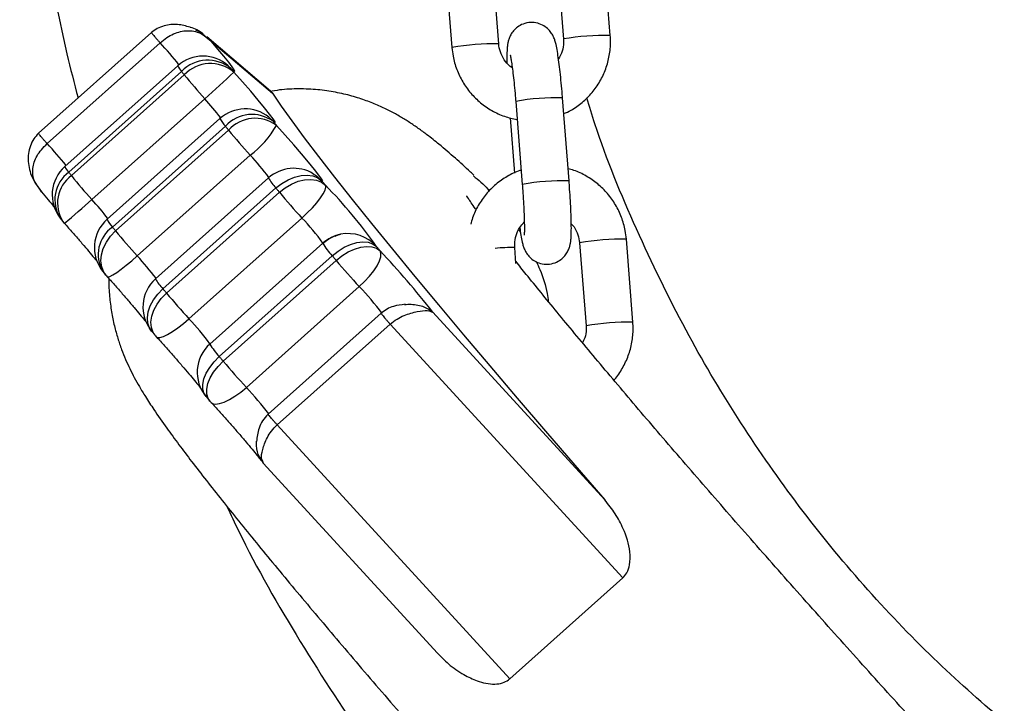
# Model space of a CAD drawing. Units: millimetres. Extents: x -1 to 7.6, y 0.2 to 16.5.
# Drawn here: x 3.7 to 3.8, y 11.8 to 11.9 of the extents above; entities that cross this region are included whole.
import ezdxf

# ---------------------------------------------------------------- set-up
doc = ezdxf.new("R2010")
doc.units = ezdxf.units.MM

# ---------------------------------------------------------------- blocks, each defined once
blk = doc.blocks.new('K230A-A')
at = {"color": 7, "linetype": 'Continuous', "lineweight": 25}
for p, q in [((38.35919127101147, 7.714577581945321), (38.36005380982601, 7.703618195119759)), ((38.36623469227993, 7.704104569021126), (38.36537215346539, 7.715063955846688)), ((38.34446195000851, 7.71344998127546), (38.34532448882305, 7.702490594449898)), ((38.35150537127697, 7.702976968351265), (38.35064283246243, 7.713936355176827)), ((38.3056602203294, 7.70448580032911), (38.2907533966943, 7.691179778638741)), ((38.32138708466732, 7.696723845067879), (38.31295624608242, 7.703919675413033)), ((38.36005905503475, 7.703625228467843), (38.36005380982601, 7.703618195119759)), ((38.29190293187344, 7.689808275762459), (38.30680975550854, 7.703114297452828)), ((38.31354597443783, 7.703350093427559), (38.32162341708386, 7.696455981794259)), ((38.30913791293347, 7.700095441404244), (38.29423108929836, 7.686789419713875)), ((38.29473886126721, 7.686036493841073), (38.30964568490231, 7.699342515531441)), ((38.31000146502697, 7.698891546789071), (38.29509464139187, 7.685585405889412)), ((38.32162341708386, 7.696455981794259), (38.32135525578701, 7.696686770978829)), ((38.36078998679363, 7.684903290334603), (38.35992744797909, 7.695862677160164)), ((38.29779020184719, 7.682430055204293), (38.31269702548229, 7.695736076894661)), ((38.35374656552517, 7.695376303258797), (38.35460910433972, 7.684416916433236)), ((38.35300991172039, 7.693220522466561), (38.35358390444958, 7.685927774969002)), ((38.31470933789456, 7.69312253243055), (38.29980251425945, 7.679816391530892)), ((38.30052456492626, 7.6787952447566), (38.31543138856136, 7.692101385656258)), ((38.31584719056332, 7.691587474409005), (38.30094036692822, 7.678281452718636)), ((38.30378970736706, 7.674984123769661), (38.31869653100216, 7.68829026466932)), ((38.2911857687875, 7.683391001287362), (38.29066202277386, 7.684215333524605)), ((38.32111767167294, 7.685279991689583), (38.30621084803784, 7.671973850789925)), ((38.30717936391079, 7.67065110451307), (38.32208618754589, 7.683957126203438)), ((38.32255694503033, 7.683386828962227), (38.30765012139523, 7.670080688062569)), ((38.29363355273449, 7.679964449468514), (38.29397908086025, 7.679526474538704)), ((38.31061807507717, 7.666682269636055), (38.32552489871227, 7.679988410535714)), ((38.35414979094708, 7.678432133260628), (38.35437587136471, 7.678069856229683)), ((38.32828393811428, 7.676664617124459), (38.31337711447918, 7.66335859543409)), ((38.32828906411373, 7.676667120519539), (38.32828393811428, 7.676664617124459)), ((38.36217090720379, 7.676717784467598), (38.36303344601833, 7.665758397642037)), ((38.36921432847225, 7.666244771543404), (38.36835178965771, 7.677204158368966)), ((38.31462124222958, 7.661704447332284), (38.32952806586468, 7.675010469022652)), ((38.35378596419537, 7.673999097410103), (38.35362246865475, 7.676076676908394)), ((38.33004793757641, 7.674390699926278), (38.31514111394131, 7.661084559026619)), ((38.29924407834255, 7.672942426267525), (38.29964676732266, 7.67244484669294)), ((38.31819102400982, 7.657627012792489), (38.33309784764492, 7.670933153692147)), ((38.33597097033703, 7.667413737836739), (38.32106414670193, 7.654107596937081)), ((38.36552056903088, 7.642769839826485), (38.34281507367336, 7.66755404717054)), ((38.32225963706219, 7.65268805271711), (38.33716646069729, 7.665994193616768)), ((38.33716646069729, 7.665994193616768), (38.36787495249951, 7.632474210325142)), ((38.30568322772228, 7.66506221539106), (38.30613836878979, 7.664510753217598)), ((38.36303869122708, 7.66576543099012), (38.36303344601833, 7.665758397642037)), ((38.31337711447918, 7.66335859543409), (38.31338224047863, 7.663360979619881)), ((38.3128748857423, 7.6564164424571), (38.31337699526989, 7.655817654195687)), ((38.3529681288644, 7.619168188634774), (38.32225963706219, 7.65268805271711)), ((38.32045480841839, 7.647594955030343), (38.31999942893231, 7.648373630109688)), ((38.32045480841839, 7.647594955030343), (38.32031461829388, 7.647960450712105)), ((38.32039883965695, 7.64764871841993), (38.34341570967877, 7.622524526182076)), ((38.36787495249951, 7.632474210325142), (38.3529681288644, 7.619168188634774))]:
    blk.add_line(p, q, dxfattribs=at)
at = {"color": 8, "linetype": 'Continuous', "lineweight": 25}
for p, q in [((38.31290599936688, 7.703855660024544), (38.31354597443783, 7.703350093427559)), ((38.31579557294094, 7.700096871915719), (38.3161942088052, 7.699691917959115)), ((38.32116022938931, 7.693298485341927), (38.32176563376629, 7.692718889776131)), ((38.36217615241253, 7.676724817815682), (38.36217090720379, 7.676717784467598))]:
    blk.add_line(p, q, dxfattribs=at)
at = {"color": 7, "linetype": 'Continuous', "lineweight": 25, "flags": 128}
for points in [[(38.3161942088052, 7.699691917959115), (38.31652239197933, 7.699423697057625), (38.31665411824429, 7.699378874364754), (38.31658479804241, 7.699558999601265), (38.3163168155595, 7.699957516256234), (38.31585970753872, 7.700560476842782), (38.31522974604809, 7.70134642368879), (38.3144492828294, 7.702287461820504), (38.31354597443783, 7.703350093427559)], [(38.31653681630337, 7.699257638517281), (38.31649378174984, 7.699312117162606), (38.31645080680096, 7.69936659580793), (38.31640789145672, 7.699420955243966), (38.31636503571713, 7.699475314680001), (38.31632223958218, 7.699529554906746), (38.31627950305187, 7.699583675924202), (38.31623682612621, 7.699637796941659), (38.3161942088052, 7.699691917959115)], [(38.30964568490231, 7.699342515531441), (38.30968991154873, 7.699286367956063), (38.30973425740444, 7.699230220380684), (38.30977860326016, 7.699173953596016), (38.30982306832516, 7.699117567602059), (38.30986753339016, 7.699061181608101), (38.30991211766445, 7.699004676404854), (38.30995676154339, 7.698948171201607), (38.31000146502697, 7.698891546789071)], [(38.32176563376629, 7.692718889776131), (38.3219874226495, 7.692580368581673), (38.32197609776699, 7.692703988614937), (38.32173213595593, 7.693084743085763), (38.32126555079662, 7.693706777158638), (38.32059571379864, 7.694544460836312), (38.31975028151714, 7.695563104215523), (38.31876412266934, 7.696720626417061), (38.31767800683224, 7.697969343725106), (38.31653681630337, 7.699257638517281)], [(38.32162341708386, 7.696455981794259), (38.32277932995999, 7.694769766393563), (38.32418409222805, 7.692813541952034), (38.32583245867932, 7.690594461027047), (38.32771823043072, 7.688120868268868), (38.32983449334347, 7.685401942792794), (38.33217331999981, 7.682447936597725), (38.33472594851696, 7.679269697729012), (38.3374829017564, 7.675879027906319), (38.34043392771923, 7.672288801732918), (38.34356799954617, 7.66851225143995), (38.34687343472683, 7.66456344372358), (38.3503379547044, 7.660457041326424), (38.35394862527096, 7.656208422246834), (38.35769197577679, 7.651833441320321), (38.36155411833965, 7.647348311010262), (38.36552056903088, 7.642769839826485)], [(38.31543138856136, 7.692101385656258), (38.31548312539303, 7.692037370267769), (38.31553498143398, 7.691973235669991), (38.31558683747494, 7.691909101072213), (38.31563881272518, 7.691844966474434), (38.31569078797543, 7.691780593458077), (38.31574288243496, 7.691716339651009), (38.31579497689449, 7.691651966634652), (38.31584719056332, 7.691587474409005)], [(38.32216599816525, 7.692224052015206), (38.3221157514497, 7.692286160055062), (38.3220655643388, 7.692348148885628), (38.32201543683254, 7.692410018506905), (38.32196536893093, 7.692472007337471), (38.32191536063397, 7.692533757749459), (38.321865352337, 7.692595508161446), (38.32181546324932, 7.692657258573433), (38.32176563376629, 7.692718889776131)], [(38.32817396754467, 7.684876349035164), (38.32826903695309, 7.684880998197457), (38.32812997931683, 7.685146238866707), (38.32776263589108, 7.685661342206856), (38.32718214625561, 7.686404850545784), (38.32641253108227, 7.687346127096077), (38.32548550004208, 7.688446309629342), (38.32443937892162, 7.689659860196969), (38.32331744069302, 7.690936710897347), (38.32216599816525, 7.692224052015206)], [(38.29509464139187, 7.685585405889412), (38.29504993790829, 7.685642030301949), (38.29500529402935, 7.685698654714486), (38.29496070975506, 7.685755040708443), (38.29491624469006, 7.685811426702401), (38.29487177962505, 7.685867812696358), (38.29482743376934, 7.685924079481026), (38.29478308791363, 7.685980346265694), (38.29473886126721, 7.686036493841073)], [(38.32208618754589, 7.683957126203438), (38.32285860413754, 7.684559848371407), (38.32369211549008, 7.685046937528512), (38.32455459469998, 7.685399558607003), (38.32541296118939, 7.685604240957161), (38.3262341939851, 7.685653116765877), (38.32698676223004, 7.685544397893807), (38.32764175767147, 7.685282018247506), (38.32817396754467, 7.684876349035164)], [(38.32255694503033, 7.683386828962227), (38.3233290039941, 7.683989908758065), (38.32416150206768, 7.684478190008065), (38.32502237195217, 7.684832718435189), (38.32587853306973, 7.685040142599007), (38.32669714326107, 7.685092237058541), (38.32744673127377, 7.684987094465157), (38.32809844845974, 7.684728648725411), (38.32862726086819, 7.684327032628914)], [(38.32552489871227, 7.679988410535714), (38.326239916031, 7.680656817022225), (38.32690349454128, 7.681338455739876), (38.32749012345516, 7.682007100644967), (38.32797721261227, 7.682637002530953), (38.32834604615414, 7.683204081121346), (38.32858249777996, 7.683686521116158), (38.32867744797909, 7.684065725866219), (38.32862726086819, 7.684327032628914)], [(38.32862726086819, 7.684327032628914), (38.32857045764172, 7.684395935598275), (38.32851365441525, 7.684464719358346), (38.32845691079342, 7.684533503118416), (38.32840022677624, 7.684602167669198), (38.3283436023637, 7.684670713010689), (38.32828697795117, 7.684739377561471), (38.32823047274792, 7.684807922902962), (38.32817396754467, 7.684876349035164)], [(38.32208618754589, 7.683957126203438), (38.32214483851635, 7.683886077466866), (38.32220354909145, 7.683814909521004), (38.3222623192712, 7.683743741575142), (38.3223211490556, 7.683672454419991), (38.32238003844463, 7.68360104805555), (38.32243892783367, 7.683529760900399), (38.322497936432, 7.683458235326668), (38.32255694503033, 7.683386828962227)], [(38.30094036692822, 7.678281452718636), (38.30088815325939, 7.678345825734993), (38.30083605879986, 7.678410198751351), (38.30078396434033, 7.678474571767708), (38.30073198909008, 7.678538825574776), (38.30068001383984, 7.678602960172555), (38.30062815779888, 7.678667213979622), (38.30057630175793, 7.678731229368111), (38.30052456492626, 7.6787952447566)], [(38.32828906411373, 7.676667120519539), (38.32907995814526, 7.677244331899544), (38.32988599175656, 7.677626397672555)], [(38.32952806586468, 7.675010469022652), (38.33029517764294, 7.675619628492257), (38.33111295336926, 7.67612555271711), (38.33194998139584, 7.676508810583016), (38.3327740752145, 7.676754739347359), (38.33355358475887, 7.676853802266976), (38.33425846928799, 7.67680230385389), (38.3348617875024, 7.676602151456734), (38.33534023398602, 7.676261093679329)], [(38.33584079379284, 7.675664212766549), (38.33577808970654, 7.675738956991097), (38.33571538562023, 7.675813701215645), (38.33565274113857, 7.675888326230904), (38.33559015626156, 7.675962951246163), (38.33552763098919, 7.676037576261422), (38.33546510571682, 7.676112082067391), (38.3354026400491, 7.67618658787336), (38.33534023398602, 7.676261093679329)], [(38.32952806586468, 7.675010469022652), (38.32959291571819, 7.674933221403023), (38.32965776557171, 7.674855854574105), (38.32972267502987, 7.674778487745186), (38.32978764409268, 7.674701001706978), (38.32985261315548, 7.67462351566877), (38.32991770142758, 7.674545910421273), (38.32998278969967, 7.674468305173775), (38.33004793757641, 7.674390699926278)], [(38.33004793757641, 7.674390699926278), (38.33081463212216, 7.675000217023751), (38.33163133496487, 7.675507452550789), (38.33246657485211, 7.675892856183907), (38.33328828448498, 7.67614152676191), (38.33406481379711, 7.676244165960213), (38.33476642007076, 7.676196601453682), (38.33536610240185, 7.67600074059095), (38.33584079379284, 7.675664212766549)], [(38.33309784764492, 7.670933153692147), (38.33380595082485, 7.6716090703639), (38.33444908494198, 7.672313001218697), (38.33500251406872, 7.673017885747811), (38.33544489974224, 7.673696663442513), (38.33575925463879, 7.674323227468392), (38.33593359822476, 7.674873497548958), (38.33596113557064, 7.675326254430672), (38.33584079379284, 7.675664212766549)], [(38.30765012139523, 7.670080688062569), (38.30759105319225, 7.6701522136363), (38.30753210419857, 7.670223620000741), (38.30747315520489, 7.670295026365181), (38.3074143254205, 7.670366313520333), (38.3073554956361, 7.670437600675484), (38.30729672545635, 7.670508768621346), (38.30723801488125, 7.670579936567208), (38.30717936391079, 7.67065110451307)], [(38.31514111394131, 7.661084559026619), (38.31507596606457, 7.661162283483407), (38.31501081818783, 7.661239769521615), (38.31494578952038, 7.661317374769112), (38.31488082045757, 7.66139486080732), (38.31481585139477, 7.661472346845528), (38.31475094193661, 7.661549713674447), (38.31468609208309, 7.661627080503365), (38.31462124222958, 7.661704447332284)]]:
    blk.add_lwpolyline(points, dxfattribs=at)
at = {"color": 8, "linetype": 'Continuous', "lineweight": 25, "flags": 128}
for points in [[(38.32701620692455, 7.685839440885445), (38.32746306294644, 7.685537126127144), (38.32817396754467, 7.684876349035164)], [(38.29964676732266, 7.67244484669294), (38.29937169188702, 7.67285361534681), (38.29909751052105, 7.673547532621285), (38.2989937388345, 7.674320008817574), (38.29906437033856, 7.675141360822579), (38.29930672282421, 7.675979878965279), (38.29971149796688, 7.676803615156075), (38.30026307934963, 7.677580740514657), (38.30094036692822, 7.678281452718636)], [(38.29982033604824, 7.672241833272835), (38.29992756480419, 7.672210362020394), (38.30018785828793, 7.67228570229139), (38.30057671899044, 7.672488119665047), (38.3010791861459, 7.672809746328255), (38.30167588824474, 7.67323830372419), (38.30234393710339, 7.673757340970894), (38.30305770272457, 7.674346830907723), (38.30378970736706, 7.674984123769661)], [(38.30568424100125, 7.665061023298165), (38.30542472237789, 7.665450718465706), (38.30519387358868, 7.666091706815621), (38.30513009661877, 7.666815307203194), (38.30523577565395, 7.667593743863961), (38.30550685757839, 7.668397214475533), (38.30593297118389, 7.669194843831917), (38.30649772519314, 7.669955875936409), (38.30717936391079, 7.67065110451307)], [(38.30613836878979, 7.664510753217598), (38.30588141316616, 7.664897348943612), (38.30565384263241, 7.665534284177681), (38.30559304589474, 7.666254308286568), (38.3057013475343, 7.667029526296517), (38.30597463483059, 7.667830374303719), (38.3064023577615, 7.668626096311471), (38.30696812504971, 7.669385817113778), (38.30765012139523, 7.670080688062569)], [(38.30629816884243, 7.664326574865242), (38.30646047229015, 7.66423442608442), (38.3067896091386, 7.664233830037972), (38.30724194878781, 7.664366271558663), (38.30780002707684, 7.664626505437752), (38.30844238633358, 7.665004756513497), (38.30914440983975, 7.665486362043282), (38.3098790370866, 7.666052725377938), (38.31061807507717, 7.666682269636055)], [(38.31287572020733, 7.656415369573494), (38.31264475220883, 7.656770851674935), (38.31246558064663, 7.657349612775704), (38.3124494277879, 7.658015873495003), (38.31259688967907, 7.658744123044869), (38.31290224427426, 7.659506466451546), (38.31335386866772, 7.660273339811226), (38.31393429869854, 7.66101553684797), (38.31462124222958, 7.661704447332284)], [(38.31337699526989, 7.655817654195687), (38.31314906710827, 7.656169440809151), (38.31297353142941, 7.656743910375496), (38.31296071643078, 7.657406237188241), (38.31311109894955, 7.658131029668709), (38.31341883773052, 7.658890512052437), (38.31387225026333, 7.659655358854195), (38.31445375317776, 7.660396125379464), (38.31514111394131, 7.661084559026619)], [(38.31352928513729, 7.65564444309797), (38.31374410027706, 7.655494954648873), (38.3141407095834, 7.655420687261483), (38.31465515727245, 7.655485298696419), (38.31526771420681, 7.655686166349312), (38.31595477694714, 7.656015541616341), (38.31669000024044, 7.656460907522103), (38.31744507188046, 7.657004978719613), (38.31819102400982, 7.657627012792489)]]:
    blk.add_lwpolyline(points, dxfattribs=at)
at = {"color": 8, "linetype": 'Continuous', "lineweight": 25}
for centre, radius, start, end in [((38.36585584941054, 7.668963508826721), 0.03514310221799133, 89.38233918687523, 99.49423013013873), ((38.26727392701719, 7.666517372604687), 0.05387408136569511, 38.73936418441018, 42.78934555911022), ((38.35071999602656, 7.673440799604236), 0.02954660857931889, 88.47684761352656, 100.5218239730803), ((38.31117723646162, 7.700923074606237), 0.002200867365977383, 202.0891406491387, 225.9021825268469), ((38.35915163844106, 7.666204946494702), 0.02966787603904788, 88.50155503422917, 100.4971165550791), ((38.28475841021714, 7.670034992046851), 0.03796198078806284, 37.63923157646781, 42.61134444417616), ((38.31845020311698, 7.695001836489212), 0.00418638941673113, 206.6736494096227, 223.8544460201956), ((38.25033151123966, 7.651455493696233), 0.05656075411256373, 38.84064786254618, 42.69387989469352), ((38.2972269040954, 7.667747545940585), 0.02971444383297475, 36.2868640626945, 43.73610219082178), ((38.29627823887927, 7.687622330793317), 0.00221010458310093, 202.1396286619627, 225.851694535327), ((38.29742783007237, 7.682410586129151), 0.004514173232541013, 126.5605871776599, 212.835063891117), ((38.29777124534371, 7.681960430681556), 0.004506068570984307, 126.4413647978289, 212.6938989965015), ((38.32726996188899, 7.688768322688873), 0.007072420240226781, 209.5531129475046, 222.865200422313), ((38.36001280276173, 7.655270170632946), 0.02964330950270584, 88.49765533254312, 100.5032127206329), ((38.242604197422, 7.742377488578995), 0.0814812239280878, 309.2657276603051, 312.6318399149823), ((38.26979019547139, 7.656676800722096), 0.03804248248285972, 37.64812788958636, 42.60657281611972), ((38.30355027007386, 7.681700567911491), 0.004194734110962424, 206.6908673405006, 223.8372281042902), ((38.30581163050442, 7.660708634004266), 0.02757395014460011, 35.37559070604724, 44.36306025526387), ((38.30302102683049, 7.67518280482858), 0.004391132459230627, 124.6473275225795, 210.6992032310526), ((38.3316108904844, 7.672941230638742), 0.004992944378619957, 41.67548871707923, 101.1940262017534), ((38.33544691041311, 7.680757130183792), 0.008249656675619525, 209.7411789836247, 224.1543731307327), ((38.36797294678831, 7.64206309817456), 0.03514310221799133, 89.38233918687523, 99.49423013013873), ((38.27706311890211, 7.650026705599032), 0.03656751635993268, 36.9889856639011, 43.03950130180531), ((38.35303594172615, 7.657099265739987), 0.01898647277651387, 88.22974674173601, 96.04633812711286), ((38.3106969433436, 7.674242626146963), 0.005027165474949796, 206.8273201925307, 225.5959154564036), ((38.31067935073293, 7.648879151641324), 0.03144786177672176, 36.03850796694032, 44.53041653066734), ((38.29053111817916, 7.647074209099571), 0.02807065862114588, 35.48416999702442, 44.30879462747097), ((38.36883548560286, 7.631103711348999), 0.03514310221799133, 89.38233918687523, 99.49423013013873), ((38.32053629937286, 7.667448259888772), 0.008244955044503082, 209.7370476513159, 224.1585044871681), ((38.28699105926421, 7.628015999363072), 0.0430145314575521, 37.38731249012318, 43.50323910330554)]:
    blk.add_arc(centre, radius, start, end, dxfattribs=at)
at = {"color": 7, "linetype": 'Continuous', "lineweight": 25}
for centre, radius, start, end in [((38.31246752388574, 7.696365355347268), 0.005000000000000349, 48.27043958707102, 131.7526713301787), ((38.31310514296706, 7.69604625867197), 0.004778405527795517, 49.72449052296556, 136.3838538183019), ((38.3134635015565, 7.695604924800705), 0.004773633943588166, 49.92346495371448, 136.4889255890951), ((38.36930093494152, 7.746819048229383), 0.07624613122207678, 218.9461193918644, 222.0651045182294), ((38.24459907842061, 7.773841927777084), 0.1036236186212754, 311.0841129478949, 313.9652085755639), ((38.31803890793958, 7.689392358496832), 0.005000000000000349, 51.37183549160662, 131.7526713301787), ((38.31893561924585, 7.688952144194502), 0.004711406845910459, 53.08189259116723, 138.0540621544922), ((38.31935496939764, 7.688447716959217), 0.004707715920715934, 53.33673568995339, 138.1687783214529), ((38.31152828498739, 7.698109284716054), 0.0121571750676068, 306.1308197593451, 331.0467766104566), ((38.3843206687277, 7.747880248745616), 0.08864250478338406, 219.4239872462206, 222.2410118848809), ((38.29756069841528, 7.683059256216325), 0.004999999999999712, 131.7526713301855, 218.2397309153746), ((38.35429597066172, 7.733430997422829), 0.07611831590685512, 218.9446032208253, 222.0687586970186), ((38.32444728115547, 7.681549810528793), 0.005000000000000349, 59.08367945495005, 131.7526713301787), ((38.28250290985375, 7.639113050682738), 0.06458916255773398, 35.10968868516799, 44.42895195046459), ((38.39846908116738, 7.746688247011662), 0.09884190376567753, 219.8239646827957, 222.4396576518949), ((38.29790327368096, 7.682624968914922), 0.005000000000000147, 218.2942739378074, 221.7871140707946), ((38.30313208246912, 7.676086259365832), 0.00500000000000038, 131.7526713301787, 218.9587880719247), ((38.36931229782272, 7.734484322034575), 0.08850696838963669, 219.420775866257, 222.2421736801107), ((38.33161352781167, 7.672934533023181), 0.004999999999999965, 101.2087886918155, 131.7526713301855), ((38.24384752065885, 7.589501420081262), 0.1260428067975754, 38.2617444950521, 43.12556069986407), ((38.41071400363649, 7.742472496213111), 0.105556360296037, 220.1642150244257, 222.6669763072606), ((38.30353248614369, 7.675591439541108), 0.004999999999999947, 218.9999757375057, 222.0616255059957), ((38.30954045568501, 7.668243711397849), 0.005000000000000349, 131.7526713301787, 219.5162378282152), ((38.38356225753228, 7.733382106112003), 0.09884190376567738, 219.8239646827957, 222.4396576518949), ((38.30999374451198, 7.667694467936485), 0.005000000000000269, 219.5491437638013, 222.3439452667185), ((38.31670670234121, 7.659628433892237), 0.004999999999999743, 131.7526713301855, 219.97104294579), ((38.39592398634773, 7.729269390481477), 0.1057120793227469, 220.1660586765114, 222.6651326553655), ((38.31720728016148, 7.659031547577683), 0.004999999999999782, 219.9985419872362, 222.641834993528)]:
    blk.add_arc(centre, radius, start, end, dxfattribs=at)
for points, knots in [([(38.30177590483868, 7.841704752508065), (38.30094856988649, 7.839298688141525), (38.2983040710667, 7.831607928362587), (38.29493770901968, 7.818279985206061), (38.29164686928266, 7.801815577743184), (38.28946618569785, 7.785143540195634), (38.28832204409696, 7.768367148263394), (38.28824686172879, 7.751559941838025), (38.28921023668659, 7.734787630243261), (38.29129512623399, 7.718130706624606), (38.29355452475352, 7.705121617423515), (38.2954754721984, 7.697775706158779), (38.29598024720394, 7.69584539181318)], [0, 0, 0, 0, 0.05158894199521608, 0.164899229485332, 0.2783867387266798, 0.3919852122240619, 0.5056146885358148, 0.6191897259563339, 0.7326287640122713, 0.8460398103305189, 0.9595432680774175, 1, 1, 1, 1]), ([(38.31076732510769, 7.705171968999764), (38.31021828967346, 7.705329241771381), (38.30910994952933, 7.705646728977229), (38.30761148686247, 7.705493168558746), (38.30643868068614, 7.705046361089728), (38.30591571664331, 7.704667182664991), (38.30566111439907, 7.704482581678292)], [0, 0, 0, 0, 0.3276917884892265, 0.6615127922900536, 0.8352093145130982, 0.9999999999999999, 0.9999999999999999, 0.9999999999999999, 0.9999999999999999]), ([(38.31247583264553, 7.704292919698617), (38.31194300241691, 7.704659839867304), (38.31139608364606, 7.705036461755526), (38.31078311508168, 7.705168566015175), (38.31076732510769, 7.705171968999764)], [0, 0, 0, 0, 0.9742401599716058, 1, 1, 1, 1]), ([(38.35992744797909, 7.695862677160164), (38.35990550466772, 7.696134782438378), (38.35984162182899, 7.696926953539901), (38.35972258023389, 7.698213319490094), (38.3595706696367, 7.699641015764598), (38.35941163891653, 7.700919968726907), (38.35924666799178, 7.702022145784724), (38.35909991417861, 7.702792011446718), (38.35895174577013, 7.703362872289688), (38.35878379177734, 7.70384064477264), (38.35850237641785, 7.704375475957022), (38.35807757061298, 7.704910790126178), (38.35745730771373, 7.705401857798563), (38.35664489993792, 7.70574755694463), (38.35569231662771, 7.705853386663478), (38.35476311837624, 7.705662596878767), (38.35399580503213, 7.705242711413632), (38.35344822242837, 7.704729942298457), (38.35307915234876, 7.704189587132362), (38.35285232402634, 7.703670894554477), (38.35272674646399, 7.703209086084598), (38.35265342525668, 7.702762126877758), (38.35260354697562, 7.702183139267561), (38.3525794582099, 7.701459958488897), (38.35258834261435, 7.700765900314082), (38.35259202355587, 7.700478341642281)], [0, 0, 0, 0, 0.03418047356489722, 0.09950848279150167, 0.1651148699785406, 0.231260697034183, 0.2986476744470678, 0.369463178600895, 0.411486858581034, 0.4469206618312301, 0.4745761672012551, 0.5041856040099395, 0.5380071844925524, 0.5753509675795765, 0.6147530222696415, 0.6573331905059515, 0.6930028055103711, 0.7243177095501117, 0.7525507983708032, 0.7785352261076858, 0.8045657257110762, 0.8352046750376588, 0.879607796045593, 0.9501197111137197, 1, 1, 1, 1]), ([(38.30571910971844, 7.704454209867379), (38.30569600057493, 7.704472088781415), (38.30564978879261, 7.704507841575492), (38.30566453297683, 7.704466414284923), (38.30574245666207, 7.704356043981875), (38.30588201270143, 7.704179478892343), (38.30607377273623, 7.703948977362188), (38.30630304490001, 7.703682075440213), (38.30655586259195, 7.703394672473109), (38.30672511671651, 7.703207764427816), (38.30680975550854, 7.703114297452828)], [0, 0, 0, 0, 0.1250196198089291, 0.2500040395750286, 0.3749958127960932, 0.4999927219671367, 0.6249894711388531, 0.7500054597531515, 0.8749854057434102, 0.9999999999999999, 0.9999999999999999, 0.9999999999999999, 0.9999999999999999]), ([(38.30680975550854, 7.703114297452828), (38.30710357590465, 7.703355583398491), (38.30767462351719, 7.703824528936423), (38.30859539775406, 7.704326239450836), (38.30950060707687, 7.704640138298544), (38.31069401101445, 7.704789938416127), (38.3121598521036, 7.70452223281842), (38.31308182107273, 7.703742593013942), (38.31354597443783, 7.703350093427559)], [0, 0, 0, 0, 0.1295445220176984, 0.2517731623033414, 0.3753980250347878, 0.4995807457092726, 0.7480703920011981, 1, 1, 1, 1]), ([(38.31146189803326, 7.704823162618538), (38.31159969344912, 7.704779176830357), (38.31215552771823, 7.70460174851479), (38.31258385647084, 7.704175921432295), (38.31290599936688, 7.703855660024544)], [0, 0, 0, 0, 0.2479073761742502, 1, 1, 1, 1]), ([(38.36005380982601, 7.703618195119759), (38.36006060401701, 7.703463608502886), (38.36008436546467, 7.702922969977237), (38.35993761249188, 7.701994399784269), (38.35957575315547, 7.701318430412016), (38.35939654940807, 7.700983669820687)], [0, 0, 0, 0, 0.1681395386910692, 0.5880374002737986, 1, 1, 1, 1]), ([(38.36009243363583, 7.693766977849862), (38.36041614736382, 7.69390812042775), (38.36129638007947, 7.694291911115272), (38.36256762197695, 7.695229130553798), (38.36386305446172, 7.696512279871115), (38.36490885986564, 7.69801247925227), (38.36568285284807, 7.699668124423795), (38.36615455231799, 7.701433324588777), (38.36629802793755, 7.702932546716511), (38.36624998531329, 7.703821572425852), (38.36623469227993, 7.704104569021126)], [0, 0, 0, 0, 0.08252353313458133, 0.2243955296132099, 0.3662595126011593, 0.5081151378205128, 0.6499751727225397, 0.7918457199274009, 0.9337398773505442, 0.9999999999999999, 0.9999999999999999, 0.9999999999999999, 0.9999999999999999]), ([(38.34532448882305, 7.702490594449898), (38.34536628807541, 7.702114729970958), (38.34547517200076, 7.701135631078671), (38.3459187344713, 7.699595877482182), (38.34670525148863, 7.69794505054756), (38.34776976683929, 7.696455320970415), (38.34907403550892, 7.695169669805523), (38.35058164451107, 7.694135171233881), (38.35221371375951, 7.693364398308461), (38.35337132088603, 7.693104228685229), (38.35393539303982, 7.692977454725167)], [0, 0, 0, 0, 0.08220836046628134, 0.2141466384145319, 0.3461931871643683, 0.4782633486641721, 0.6103351225412058, 0.74241608616609, 0.8744859895584389, 0.9999999999999999, 0.9999999999999999, 0.9999999999999999, 0.9999999999999999]), ([(38.3532983982011, 7.699814465108773), (38.35328148962503, 7.699823550380358), (38.35292296307193, 7.700016192919236), (38.35238192259271, 7.700639353920735), (38.35178342088398, 7.701614197268157), (38.35155783361438, 7.702440946419529), (38.35151370773815, 7.702891792480102), (38.35150537127697, 7.702976968351265)], [0, 0, 0, 0, 0.01538111233729795, 0.326138463439853, 0.6366677271259835, 0.931357628295823, 0.9999999999999999, 0.9999999999999999, 0.9999999999999999, 0.9999999999999999]), ([(38.3530167066499, 7.701543715062996), (38.35301816979768, 7.701538754718911), (38.35302222718633, 7.701524999402579), (38.35308106956359, 7.701258634423027), (38.35317043282771, 7.700739644163434), (38.35328965129588, 7.699914378503252), (38.35342348835252, 7.69882089961726), (38.35356073831531, 7.697518451508415), (38.35366923765901, 7.696336351063621), (38.35372762959264, 7.695611398340191), (38.35374656552517, 7.695376303258797)], [0, 0, 0, 0, 0.05675597739843787, 0.1573875527640864, 0.2837426517605477, 0.4306604220195817, 0.5891989936931391, 0.7533294652118777, 0.9200071569274406, 1, 1, 1, 1]), ([(38.31582656735623, 7.700069572988411), (38.31582722921735, 7.700069034473188), (38.31584188161719, 7.700057112714148), (38.31581819224516, 7.700077451678396), (38.31579557294094, 7.700096871915719)], [0, 0, 0, 0, 0.04517078161036988, 1, 1, 1, 1]), ([(38.34823337430203, 7.68563642746534), (38.34808143749137, 7.685779644366164), (38.34721425174644, 7.686597060856172), (38.34569831205295, 7.687960636167986), (38.34385206065122, 7.68955524404447), (38.3422566139277, 7.690828305930097), (38.34095736022277, 7.691786938622101), (38.33979439422978, 7.692579722832022), (38.33856303468269, 7.693343350466591), (38.33722210007977, 7.694086628595016), (38.33572099421576, 7.694811205620169), (38.33401890697928, 7.695501641740009), (38.33209377731032, 7.696123630075363), (38.32994272615974, 7.696628066533378), (38.32759842688097, 7.696963130022425), (38.32512006651154, 7.697064741923157), (38.32299059386492, 7.696982281195631), (38.32171281990009, 7.696760159177359), (38.32128104800427, 7.696685102048775)], [0, 0, 0, 0, 0.02703742626186932, 0.1543172484348524, 0.2972007873402993, 0.3969237863992953, 0.4609289804626474, 0.5178293288720179, 0.5681765537846867, 0.6149849105622964, 0.6608589278970773, 0.7070892378022848, 0.7553595937518004, 0.8063812725649661, 0.859858784613857, 0.9150433033450172, 0.9712923295097131, 1, 1, 1, 1]), ([(38.49332455033505, 7.579746868673226), (38.48961363992635, 7.580351093324964), (38.48194103256242, 7.581600376654649), (38.47055836998038, 7.584720633045379), (38.45921997037726, 7.588747905364414), (38.44816170303125, 7.593732785061889), (38.43745625546649, 7.599651102164955), (38.4271521174494, 7.606459606970645), (38.41739616616246, 7.61403414404964), (38.40797553634616, 7.622552599278777), (38.39899814028172, 7.632043939474329), (38.39054445174474, 7.642490549621641), (38.38290075885084, 7.653542945458696), (38.37582774012185, 7.665531266272922), (38.36956843606163, 7.678497965351482), (38.36527652649306, 7.688796344489674), (38.36348464281832, 7.694706945275072), (38.36313495272839, 7.695860412183663)], [0, 0, 0, 0, 0.06135175700314024, 0.1268497189659253, 0.1923603344528328, 0.2576532473565095, 0.3246588391571724, 0.3918688720191316, 0.4590972638593261, 0.5261279230679596, 0.5990453452359934, 0.6721761516554133, 0.7453266240687215, 0.8182705008205743, 0.8991758909974776, 0.9803239505522469, 1, 1, 1, 1]), ([(38.29075429076397, 7.691176440778634), (38.2905398461196, 7.690938192588817), (38.29008388271245, 7.690431616842091), (38.28964677474937, 7.689508994181836), (38.2893688839074, 7.688488037252114), (38.28938269666719, 7.687091176069316), (38.28978849625742, 7.685242364343367), (38.29070592013591, 7.684026792835482), (38.2911857687875, 7.683391001287362)], [0, 0, 0, 0, 0.1038991866260332, 0.2209158780786696, 0.3391125396523779, 0.4613000587097887, 0.7182388140766025, 1, 1, 1, 1]), ([(38.35446074837887, 7.686301734510323), (38.35439789178668, 7.686285235339312), (38.35374847935304, 7.686114771648192), (38.35260552442264, 7.685504976647053), (38.35110408593096, 7.684478790875062), (38.34981199136087, 7.683179613649997), (38.34877718409984, 7.681680433145232), (38.34809862635007, 7.680322974193189), (38.34788661209564, 7.67945096391594), (38.34781804913723, 7.679168965879342)], [0, 0, 0, 0, 0.0191900869223263, 0.1982652975170125, 0.377318595950503, 0.5563576445619781, 0.7353936380391503, 0.9144293633879286, 1, 1, 1, 1]), ([(38.3481561266824, 7.685553338590523), (38.34883256446187, 7.685009670694058), (38.34958886912932, 7.684401812025726), (38.35020597102698, 7.683643568738773), (38.35027113789761, 7.683563497129342)], [0, 0, 0, 0, 0.89439852512471, 1, 1, 1, 1]), ([(38.36835178965771, 7.677204158368966), (38.36831001758287, 7.677580025595546), (38.36820120338848, 7.678559141162168), (38.36775750843367, 7.680098828822224), (38.36697106948736, 7.681749821263395), (38.36590641386351, 7.683238937283988), (38.36460290343234, 7.684526994516261), (38.36309242438506, 7.685552448050771), (38.36175968215025, 7.68621325152418), (38.36091746470333, 7.686414292252607), (38.36066636676037, 7.686474230352303)], [0, 0, 0, 0, 0.08833935260879132, 0.2301196517615544, 0.3720150447741488, 0.5139331141220078, 0.6558556165188864, 0.7977879860709403, 0.9397126943092274, 1, 1, 1, 1]), ([(38.35427972907269, 7.678711082998177), (38.35432875551555, 7.678370133602414), (38.35443482629739, 7.677632475162397), (38.35457637459763, 7.676904719792731), (38.35472454017213, 7.67633154185404), (38.35489246055909, 7.67585415647892), (38.35517398666047, 7.675319290388586), (38.35559869392159, 7.674783928167528), (38.35621902425987, 7.674292931793445), (38.35703138583699, 7.673947180639686), (38.35798396642053, 7.67384136729396), (38.358913170802, 7.674032170044711), (38.35968051906889, 7.674452026366509), (38.36022812491024, 7.674964795898916), (38.36059711773191, 7.675505176697186), (38.36082395432345, 7.676023874320833), (38.36094954516261, 7.676485594656583), (38.36102277783425, 7.676933014372764), (38.36107326624983, 7.677508880315202), (38.36109649258901, 7.678317629855258), (38.36108730539013, 7.679457305087624), (38.36104572165891, 7.680774561551004), (38.36097288928499, 7.682253577725305), (38.36088521251691, 7.683651390576358), (38.36081765589984, 7.684539534135354), (38.36078998679363, 7.684903290334603)], [0, 0, 0, 0, 0.05946843691094485, 0.1286624788008164, 0.1697237385956553, 0.2043461511928539, 0.2313693165765062, 0.2602993330068247, 0.2933482856372625, 0.3298347440321958, 0.3683345399763205, 0.4099396745628115, 0.4447945983123459, 0.4753924294412856, 0.5029777152254966, 0.5283671314238116, 0.553801564499375, 0.5837389194493755, 0.6271253827192774, 0.6960226613791342, 0.759598094283495, 0.8264601344806748, 0.8913439955926885, 0.955497853040204, 0.9999999999999999, 0.9999999999999999, 0.9999999999999999, 0.9999999999999999]), ([(38.35460910433972, 7.684416916433236), (38.35462897276261, 7.684157755614535), (38.3546867616285, 7.68340396602332), (38.35476737948625, 7.682166336694308), (38.35483896581241, 7.680789231767051), (38.35488225273798, 7.679576336976083), (38.35489512527852, 7.678629427181988), (38.35488719774071, 7.678025894130826), (38.35486650097732, 7.677717764785768), (38.35486639267833, 7.677717724797901), (38.35486635798657, 7.67771771198835)], [0, 0, 0, 0, 0.0832236484716409, 0.2420625165064078, 0.4006505114538648, 0.5580098488086169, 0.7127564505013846, 0.84328034855926, 0.9497972217832646, 1, 1, 1, 1]), ([(38.29103610152447, 7.683555748525521), (38.29106877899608, 7.683518072592221), (38.29142941550776, 7.683102271854239), (38.29202162270735, 7.682399550917069), (38.29265333576473, 7.681642144690329), (38.29290655230284, 7.681323805766908), (38.29297843808376, 7.681233432355782)], [0, 0, 0, 0, 0.0401847032972657, 0.4434881325140592, 0.842011541478066, 1, 1, 1, 1]), ([(38.34854474896633, 7.681082036558053), (38.34851531722666, 7.681122058205972), (38.34823344014944, 7.681505358192965), (38.3478727381414, 7.6820208966314), (38.3474855170723, 7.682582078593327), (38.34729122809108, 7.682881819959675), (38.34728476465784, 7.682892434227654), (38.3472822033807, 7.682896640363595)], [0, 0, 0, 0, 0.03428932016961736, 0.3283996705422123, 0.5983563775535486, 0.8408399271127887, 1, 1, 1, 1]), ([(38.29417512053692, 7.679293181959054), (38.29436065834557, 7.679085045838576), (38.29490009503093, 7.678479906325094), (38.29577497079731, 7.677483296556659), (38.29674424799737, 7.676359833122376), (38.29759157271178, 7.675356184225734), (38.2982209286572, 7.674592428333028), (38.29848584474234, 7.674255780962994), (38.29858520859921, 7.674129512372872)], [0, 0, 0, 0, 0.1032467352177004, 0.3001818183733408, 0.4967852500722134, 0.6920215563638343, 0.8844844566407785, 1, 1, 1, 1]), ([(38.35362246865475, 7.676076676908394), (38.35361533842729, 7.676231502421217), (38.35359040355684, 7.676772937349199), (38.35375764094056, 7.677696466471218), (38.35419476082529, 7.678700534016627), (38.35467103789119, 7.679202384141433), (38.35488018626415, 7.679422762456795)], [0, 0, 0, 0, 0.1255678559311759, 0.4391189912397044, 0.7536993502840466, 1, 1, 1, 1]), ([(38.36108425492489, 7.679216411176583), (38.36114554566007, 7.679159419649295), (38.36149140319571, 7.67883782211112), (38.36187794420471, 7.678063926246125), (38.36211911638452, 7.677254555049387), (38.36216267745544, 7.67680307924644), (38.36217090720379, 7.676717784467598)], [0, 0, 0, 0, 0.09028994578746054, 0.5094972126335399, 0.9073320729032426, 1, 1, 1, 1]), ([(38.32990166777813, 7.677599694791695), (38.33004255719493, 7.677661684802729), (38.33028155596435, 7.677766842003109), (38.33053681544038, 7.677818131740025), (38.33064159983837, 7.677839186254403)], [0, 0, 0, 0, 0.5894984921753876, 0.9999999999999999, 0.9999999999999999, 0.9999999999999999, 0.9999999999999999]), ([(38.44499948853695, 7.573422815862557), (38.44500469575428, 7.573418750334042), (38.44502381571033, 7.573403822452178), (38.44483902595016, 7.573553135753059), (38.4444538810792, 7.573881857737604), (38.44382333099634, 7.574439233954024), (38.44295616380691, 7.575230205337107), (38.44184302633289, 7.5762729473185), (38.44049052196783, 7.577568264011575), (38.4389088739124, 7.579112487993086), (38.43711201118708, 7.580895347667024), (38.43511494571317, 7.582904992446345), (38.432933010429, 7.585128000161149), (38.43058090255795, 7.587550609119774), (38.42807305385099, 7.590158686957068), (38.42542357919842, 7.592938666413659), (38.42264623364167, 7.595876158827537), (38.41975484846512, 7.598957257417283), (38.41676302443079, 7.602167526107053), (38.41368444476279, 7.605492419435393), (38.41053302454816, 7.608917330992938), (38.40732247348092, 7.612427125160423), (38.40406677623901, 7.616006766728503), (38.40077996404648, 7.619641039173928), (38.39747587786655, 7.623314324984506), (38.39416862960456, 7.627011207664964), (38.39087227251071, 7.630716059336748), (38.38760069456907, 7.634413147316764), (38.38436772233104, 7.638086673783448), (38.38118729080338, 7.641721282933759), (38.3780725105396, 7.645301137704962), (38.37503710250962, 7.648811252307951), (38.37209389566192, 7.652236152015291), (38.36925578133264, 7.655560900269677), (38.36653548432582, 7.6587706149989), (38.36394495443596, 7.661850425816453), (38.36149699829252, 7.664785244722395), (38.35920158579825, 7.66756277051951), (38.3570773328363, 7.670160106088531), (38.3552497607368, 7.672418012522712), (38.35421576111253, 7.673717381390077), (38.35376343363964, 7.674285795751473)], [0, 0, 0, 0, 0.005859304135723209, 0.02151430003761206, 0.03917204175021143, 0.05881734090873896, 0.08028311737490053, 0.1032958551438583, 0.1275427117787611, 0.1527308008471951, 0.1786170111718107, 0.2050155783719297, 0.2317896699202157, 0.2588409777923704, 0.2860982578731666, 0.3135116803634811, 0.3410432390943279, 0.3686660931732001, 0.3963598219420968, 0.4241084328170828, 0.4519004966215047, 0.479725193401004, 0.5075750149831044, 0.5354441760161878, 0.5633261132265004, 0.591215601068756, 0.6191093563590285, 0.6470005248936321, 0.6748845990774789, 0.702756610190784, 0.730611172006426, 0.7584426639871894, 0.7862433597616506, 0.8140054421379238, 0.8417179380112604, 0.8693670026190167, 0.8969351982827747, 0.9244001861606566, 0.9517306956011322, 0.9788843903215843, 1, 1, 1, 1]), ([(38.35644713277065, 7.674240377012154), (38.35661218746714, 7.673888219438311), (38.3572465995228, 7.672534649884426), (38.35782139392609, 7.670745322417361), (38.35800739484944, 7.669319658809457), (38.35805276269161, 7.668971922460457)], [0, 0, 0, 0, 0.2100398979441977, 0.8073193141451345, 1, 1, 1, 1]), ([(38.29982033604824, 7.672241833272835), (38.30000598068432, 7.672035548654947), (38.30054582247317, 7.671435687226108), (38.30144090877434, 7.670426040854466), (38.30245504534719, 7.669263133075162), (38.30338125795129, 7.668180259216626), (38.30416712502915, 7.667239748766463), (38.30473099460573, 7.666544995792322), (38.30494717975739, 7.66626397848944), (38.30502835149014, 7.666158464017769)], [0, 0, 0, 0, 0.08655634034376716, 0.2516998626486796, 0.416864869647645, 0.5813093222788598, 0.7441994292908862, 0.9039537360025897, 1, 1, 1, 1]), ([(38.30005380744183, 7.671981957021615), (38.30005140023854, 7.671933104068557), (38.3000123921272, 7.671141454801727), (38.30012140694339, 7.669662795693569), (38.30036296455432, 7.667620552034066), (38.30074808424683, 7.66576483905834), (38.30120899333883, 7.66410135275936), (38.30172089417169, 7.662615404081237), (38.30226323438251, 7.661276788585724), (38.30283281749212, 7.660040957928288), (38.30344219505128, 7.658850986032405), (38.30412753039923, 7.657627911258999), (38.30497025731233, 7.656237968622975), (38.30612954829553, 7.654460972709387), (38.30756022117271, 7.65241310887194), (38.30923163209513, 7.650132827919322), (38.31097103816205, 7.647833654781664), (38.31286741320287, 7.645386707091404), (38.31494682888001, 7.642756091321814), (38.31714845477904, 7.640013930036673), (38.31948098521275, 7.637146951293516), (38.32194526037961, 7.634151851787408), (38.32453782855077, 7.631031740775995), (38.32725317554537, 7.627793185496046), (38.33008333656176, 7.624444154344019), (38.33302006163535, 7.620995099303457), (38.33605344824241, 7.617456795823671), (38.33917327134327, 7.613841206614495), (38.34236848818432, 7.61016075277513), (38.34562787055324, 7.606428660576682), (38.34893948253625, 7.602658200736471), (38.35229140599472, 7.598863153703917), (38.35567118384347, 7.595057275801992), (38.35906654460155, 7.591254710335591), (38.36246469042703, 7.587469384434087), (38.36585334203914, 7.583715530845495), (38.36921975483415, 7.580006831832407), (38.37255174379857, 7.576356963509454), (38.37583708721718, 7.572779120498296), (38.37906411481958, 7.569286401898978), (38.38222129364908, 7.565891106032439), (38.38529785865171, 7.562605292084299), (38.38828327258375, 7.55943995577951), (38.39116816539786, 7.556405658257006), (38.39394373112987, 7.553511714665603), (38.39660268299554, 7.550766135745732), (38.39913939335634, 7.548175868201213), (38.40155048390875, 7.545744816574313), (38.40383634868954, 7.543474406548114), (38.40600385744688, 7.54136050449398), (38.40807097226275, 7.539389436544241), (38.41008870967448, 7.537524338538503), (38.41208398372396, 7.53575181507972), (38.41391052115318, 7.534252530678998), (38.41519560612392, 7.53325452571795), (38.41585775489216, 7.532802184511581), (38.41594019765103, 7.532745864454171)], [0, 0, 0, 0, 0.0006181555951756941, 0.0100170489838993, 0.0190297206071237, 0.02762888314938411, 0.03588155516959778, 0.04398694671881499, 0.05224515486934719, 0.06095485995955004, 0.0706152632744731, 0.08191258339097549, 0.09597758201821625, 0.1152507951492342, 0.1432369360179116, 0.166603758012793, 0.1885751453787104, 0.2117761228169635, 0.2340662112019458, 0.2558380485954148, 0.2772928391109802, 0.2985387899816659, 0.3196394865329034, 0.3406354833975468, 0.3615546502130428, 0.3824153703645612, 0.403231730091423, 0.4240140147160363, 0.4447702030848114, 0.4655066063345255, 0.4862278678543649, 0.5069390655340229, 0.5276440594198795, 0.5483454868338876, 0.5690473153639066, 0.5897513758965363, 0.6104611307041811, 0.6311802605898185, 0.6519129433881076, 0.6726631423653364, 0.6934371414237612, 0.7142412942868767, 0.7350845374351398, 0.7559780485353762, 0.7769366720613121, 0.7979816247753355, 0.8191418487669446, 0.8404617054776278, 0.8620087779043373, 0.8838947134238011, 0.9063183839834661, 0.9296778700603845, 0.9549421234688473, 0.9814318882888042, 0.9976881232514944, 1, 1, 1, 1]), ([(38.33915016288006, 7.668596055570504), (38.33863852264108, 7.668537336051315), (38.33784288425591, 7.668446022859314), (38.33674273652719, 7.667989246602872), (38.33623199748467, 7.667604715109007), (38.33597263926708, 7.667409446302315)], [0, 0, 0, 0, 0.4699772225259669, 0.73084931417162, 1, 1, 1, 1]), ([(38.33716646069729, 7.665994193616768), (38.33746702996064, 7.666229722287596), (38.33805981507862, 7.666694233824899), (38.33935050907598, 7.66728883550212), (38.34080438634624, 7.667685639414515), (38.3421630295004, 7.667833963434362), (38.34259861384339, 7.667646971284228), (38.34281507367336, 7.66755404717054)], [0, 0, 0, 0, 0.1263243758210324, 0.2491379491399847, 0.5011318976849573, 0.7520918594518102, 1, 1, 1, 1]), ([(38.36669674748623, 7.658584144178292), (38.36673173218219, 7.658618798771101), (38.36719737859016, 7.659080051507146), (38.36787341707418, 7.660166634235964), (38.36866653426182, 7.661804579956708), (38.36913308276849, 7.663574551332943), (38.36927777759115, 7.665072644143208), (38.36922964890141, 7.66596174957175), (38.36921432847225, 7.666244771543404)], [0, 0, 0, 0, 0.01785899889333596, 0.2377033295997265, 0.4575503722379731, 0.6774137062770433, 0.8973136301609482, 1, 1, 1, 1]), ([(38.36303344601833, 7.665758397642037), (38.36303993454635, 7.665603933990099), (38.36306262699031, 7.665063725511857), (38.36295349657371, 7.6642753482991), (38.36266711494022, 7.66372433973703), (38.36255899304592, 7.663516309324166)], [0, 0, 0, 0, 0.1995193907063453, 0.6977827150503734, 1, 1, 1, 1]), ([(38.30629816884243, 7.664326574865242), (38.30648147749957, 7.664124904020525), (38.30701435333026, 7.663538649556301), (38.30791646431749, 7.662530714266097), (38.30896350365651, 7.661342084626881), (38.30994529633858, 7.660207368420572), (38.31082026634317, 7.65917470325121), (38.31153753375906, 7.658306357109609), (38.31202575508064, 7.657693764067062), (38.31218723004235, 7.657477918492077), (38.3122462951585, 7.657398965421578)], [0, 0, 0, 0, 0.07485047821544524, 0.2175893449941115, 0.3605970229264898, 0.5032873278173866, 0.6450965089981373, 0.7850945353365772, 0.9213908077498847, 1, 1, 1, 1]), ([(38.31352928513729, 7.65564444309797), (38.3137077676372, 7.655450081531001), (38.31422616676059, 7.654885561952995), (38.31512287397049, 7.653893400553386), (38.31618710608268, 7.652696804678214), (38.31721261760754, 7.651524024168168), (38.31815443958908, 7.650426386865036), (38.31896771271272, 7.649457288168094), (38.3195969841679, 7.64868429939014), (38.31998240985081, 7.648191402407122), (38.32017065064861, 7.647938682625806), (38.3201829538491, 7.647918088825293), (38.32018307084286, 7.647917892995736)], [0, 0, 0, 0, 0.06554490888920375, 0.1903739760942872, 0.3156228346684622, 0.4408881802277346, 0.5656743609094066, 0.6894038246523699, 0.8110043567722034, 0.9138224955219502, 0.999180525079024, 1, 1, 1, 1]), ([(38.32106581563198, 7.654103305402657), (38.32080414158258, 7.653815458547854), (38.32029539307473, 7.653255824689836), (38.31969928869944, 7.651982794516528), (38.31960869767931, 7.651088200362381), (38.31954989070141, 7.650507476392647)], [0, 0, 0, 0, 0.2709158740568452, 0.5267165273925413, 1, 1, 1, 1]), ([(38.36787495249951, 7.632474210325142), (38.36807267136169, 7.632693552776914), (38.36851636934512, 7.633185775938898), (38.36888138669269, 7.634401229465311), (38.36886737101008, 7.636427285429647), (38.36812221204377, 7.63873268167589), (38.3669229163504, 7.641004520988702), (38.3659915048454, 7.642177011038768), (38.36552056903088, 7.642769839826485)], [0, 0, 0, 0, 0.07536510635896215, 0.1691257239759829, 0.3185333313220534, 0.5976660319025515, 0.7965738314396327, 1, 1, 1, 1]), ([(38.31563666695797, 7.641903307500741), (38.31613823648581, 7.640832648051344), (38.31900520033264, 7.63471277478294), (38.32520729118255, 7.62402929937133), (38.33426592429964, 7.609975784474557), (38.34433861777575, 7.596628827807933), (38.35528345736452, 7.584018144971594), (38.36707793626988, 7.57221814063422), (38.3797044314822, 7.561364431826462), (38.39077139640426, 7.552929081445484), (38.3978662247107, 7.548537432376008), (38.40024933451855, 7.547062304082772)], [0, 0, 0, 0, 0.02755277429549362, 0.1574912424116664, 0.2873745270502374, 0.4171563593091578, 0.546799353110048, 0.6762804713332523, 0.8055866323203694, 0.9346977286406745, 1, 1, 1, 1]), ([(38.34343448514187, 7.622542645994088), (38.34390059232896, 7.622057653449644), (38.3449358605219, 7.620980439083496), (38.3467192737869, 7.619759232693866), (38.34875918773173, 7.618779434716316), (38.35053820362805, 7.618366745936214), (38.3519698765183, 7.618566416787814), (38.35262405223398, 7.61887907387603), (38.35290785369102, 7.619117541654191), (38.3529681288644, 7.619168188634774)], [0, 0, 0, 0, 0.1874513503046285, 0.4163471991831261, 0.5927896411814694, 0.8100692435518546, 0.9010089939299477, 0.9789757945424946, 1, 1, 1, 1])]:
    blk.add_open_spline(points, degree=3, knots=knots, dxfattribs=at)
at = {"color": 8, "linetype": 'Continuous', "lineweight": 25}
for points, knots in [([(38.29190293187344, 7.689808275762459), (38.29181830288394, 7.68990174503989), (38.29164908798043, 7.690088636020164), (38.29139614307564, 7.69037598105939), (38.29116710348239, 7.690642671881164), (38.29097462784625, 7.690873975344061), (38.29083772112858, 7.691047521343819), (38.29076200589293, 7.691152415399984), (38.29076172569398, 7.691165692425159), (38.29076162213528, 7.691170599523446)], [0, 0, 0, 0, 0.1518521965104575, 0.3036271021230606, 0.4554803889254155, 0.6073118444522815, 0.7591425593181226, 0.9109807265150015, 1, 1, 1, 1]), ([(38.29066202277386, 7.684215333524605), (38.29050698380775, 7.684432711154614), (38.29000947742929, 7.685130256808236), (38.2899283781851, 7.686251093435885), (38.29014885192078, 7.687368104649806), (38.29053065148833, 7.688201761766152), (38.29110549502434, 7.68903492453336), (38.29163248162399, 7.689545994137177), (38.29190293187344, 7.689808275762459)], [0, 0, 0, 0, 0.1307482692507389, 0.4195596710276495, 0.5643987405005004, 0.7073669675476931, 0.8498203243172268, 1, 1, 1, 1]), ([(38.33905086154186, 7.668580319944283), (38.33934756976555, 7.66859298433468), (38.34030563723786, 7.668633877507091), (38.34174522833086, 7.668330058781748), (38.34245684656412, 7.66781388696819), (38.34281507367336, 7.66755404717054)], [0, 0, 0, 0, 0.1821998116043743, 0.5883211172190504, 1, 1, 1, 1]), ([(38.33597836131298, 7.66740563160505), (38.33598113140101, 7.667396929723793), (38.3359879416937, 7.667375536045711), (38.33607603863379, 7.667256487927091), (38.33622388943581, 7.667071367042979), (38.33642458141617, 7.666831882543761), (38.33665910544801, 7.66656020846068), (38.33691438277378, 7.666271304481711), (38.33708243674914, 7.666086561679379), (38.33716646069729, 7.665994193616768)], [0, 0, 0, 0, 0.1025535316352884, 0.2521290723816166, 0.4017040044865394, 0.551284772679532, 0.7008568974920725, 0.850433854679993, 1, 1, 1, 1]), ([(38.32225963706219, 7.65268805271711), (38.32217562501569, 7.652780471137476), (38.32200763380456, 7.652965271804135), (38.32175223767695, 7.653254066296086), (38.32151776487331, 7.653525747451283), (38.32131706218274, 7.653765226676001), (38.32116921691772, 7.65395034571776), (38.32108111846787, 7.654069394202281), (38.3210743078514, 7.654090788654742), (38.32107153767788, 7.654099490705391)], [0, 0, 0, 0, 0.1496006021443395, 0.2991426481644635, 0.4487149989639467, 0.5982959931569412, 0.7478734374110224, 0.8974492041494545, 1, 1, 1, 1]), ([(38.32031461829388, 7.647960450712105), (38.3202683115785, 7.648049399340664), (38.32011766142818, 7.648338776884714), (38.32030263853881, 7.649389181631761), (38.32077160528638, 7.650704211978166), (38.32146943026487, 7.651885124019998), (38.32199332915184, 7.652417457394847), (38.32225963706219, 7.65268805271711)], [0, 0, 0, 0, 0.1289589159341863, 0.4195434483751248, 0.7115260860291936, 0.8533631453614244, 1, 1, 1, 1]), ([(38.31999942893231, 7.648373630109688), (38.31991858648394, 7.648496305625997), (38.31959809073373, 7.648982646421985), (38.31951625940269, 7.649827366929401), (38.31955087611345, 7.650484567983938), (38.31955304974758, 7.650525834623238)], [0, 0, 0, 0, 0.2402077997797773, 0.9522915088927085, 1, 1, 1, 1])]:
    blk.add_open_spline(points, degree=3, knots=knots, dxfattribs=at)

msp = doc.modelspace()

# ---------------------------------------------------------------- block references
msp.add_blockref('K230A-A', (-34.63784328156703, 4.215828914453506))

doc.saveas('drawing.dxf')
